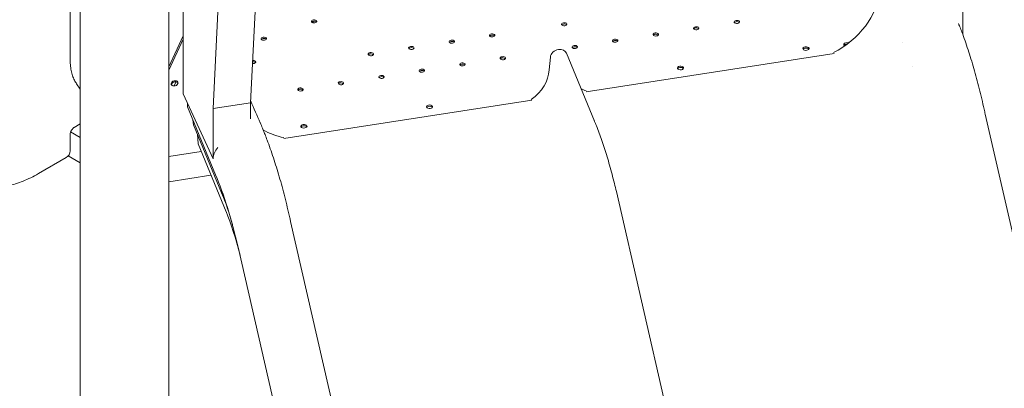
# Model space of a CAD drawing. Units: millimetres. Extents: x 0 to 55918, y -13377 to 2945.
# Drawn here: x 33810 to 35079, y -5516 to -5041 of the extents above; entities that cross this region are included whole.
import ezdxf

# ---------------------------------------------------------------- set-up
doc = ezdxf.new("R2010")
doc.units = ezdxf.units.MM
doc.header["$LTSCALE"] = 25

# ---------------------------------------------------------------- blocks, each defined once
blk = doc.blocks.new('A$C1B845298')
at = {"color": 0, "linetype": 'Continuous', "lineweight": 0, "extrusion": (-5.55112e-17, 0.816497, 0.57735)}
for p, q in [((19795.3, 11584.8), (19795.3, 12189.4)), ((19940.9, 12188.6), (19940.9, 11539.1)), ((19808.4, 12179.2), (19808.4, 10637.5)), ((19922.4, 12179.9), (19922.4, 10637.5)), ((20028, 11527.7), (20039, 11754.9)), ((19990.7, 11747.5), (19979.7, 11520.3)), ((20945.7, 11615.7), (20945.7, 11669.4)), ((20108.6, 11632.7), (20108.6, 11630.6)), ((19940.9, 11614), (19922.4, 11574.1)), ((19940.9, 11609.7), (19922.4, 11569.8)), ((20799.1, 11605.5), (20795.2, 11604.9)), ((20795.2, 11603.3), (20797.1, 11603.6)), ((20868.4, 11604.9), (20868.4, 11604.9)), ((20412.5, 11570), (20414.3, 11586.4)), ((20471, 11504.1), (20434.9, 11591.7)), ((20460.4, 11541.8), (20779.8, 11591.2)), ((20881.5, 11574.2), (20881.5, 11574.2)), ((19803.7, 11552.1), (19808.4, 11545.4)), ((19926.7, 11554.4), (19925.6, 11552.2)), ((19925.7, 11550.8), (19926.7, 11552.8)), ((19929.4, 11549.3), (19931.7, 11554.4)), ((19933.4, 11551), (19934.4, 11553.2)), ((19940.9, 11539.1), (19979.6, 11455.5)), ((19946.7, 11522.4), (19946.7, 11526.6)), ((19982.8, 11434.8), (19946.7, 11522.4)), ((19979.7, 11520.3), (20028, 11527.7)), ((20028, 11506.8), (20028, 11527.7)), ((20070.9, 11481.5), (20390.3, 11530.9)), ((19979.7, 11520.3), (19979.6, 11455.5)), ((20974.7, 11513), (21230.3, 10397.5)), ((19808.4, 11500.5), (19800.6, 11495.9)), ((19954.4, 11499.1), (19953.7, 11505.5)), ((19990.5, 11411.5), (19954.4, 11499.1)), ((19795.3, 11486.7), (19795.3, 11465.7)), ((19808.4, 11482.9), (19796, 11490)), ((19960.2, 11474.9), (19959.3, 11487.4)), ((19996.3, 11387.3), (19960.2, 11474.9)), ((19792.9, 11459.2), (19808.4, 11450.2)), ((19922.4, 11458.5), (19964.3, 11465)), ((19790.3, 11457), (19754.5, 11436.3)), ((19976.9, 11434.3), (19922.4, 11425.9)), ((20499.3, 11413.3), (20755.1, 10297.4)), ((20079.5, 11374.5), (20335.3, 10258.5)), ((20012, 11341.4), (20267.7, 10225.4))]:
    blk.add_line(p, q, dxfattribs=at)
at = {"color": 0, "linetype": 'Continuous', "lineweight": 0, "extrusion": (8.75605e-17, 2.22045e-16, -1)}
blk.add_arc((-19785.3, 11465.7), 10, 180, 240, dxfattribs=at)
at = {"color": 0, "linetype": 'Continuous', "lineweight": 0}
for centre, major_axis, ratio, start_param, end_param in [((20741.1, 11662.3), (91.5, 42.5), 0.788675, -1.52309, -0.424704), ((20109.9, 11630.8), (-3.5, 0), 0.57735, -1.309019, -0.415952), ((20109.9, 11630.8), (-3.5, 0), 0.57735, -2.725641, -1.309019), ((20432.1, 11627.2), (-3.5, 0), 0.57735, -1.309019, -0.415952), ((20432.1, 11627.2), (-3.5, 0), 0.57735, -2.725641, -1.309019), ((20602.2, 11622.1), (-3.5, 0), 0.57735, -1.309019, -0.415952), ((20602.2, 11622.1), (-3.5, 0), 0.57735, -2.725641, -1.309019), ((20654.4, 11630.2), (-3.5, 0), 0.57735, -1.309019, -0.415952), ((20654.4, 11630.2), (-3.5, 0), 0.57735, -2.725641, -1.309019), ((20045.1, 11608.6), (-3.5, 0), 0.57735, -1.309019, -0.415952), ((20045.1, 11608.6), (-3.5, 0), 0.57735, -2.725641, -1.309019), ((20339.4, 11612.8), (-3.5, 0), 0.57735, -1.309019, -0.415952), ((20339.4, 11612.8), (-3.5, 0), 0.57735, -2.725641, -1.309019), ((20550.1, 11614), (-3.5, 0), 0.57735, -1.309019, -0.415952), ((20550.1, 11614), (-3.5, 0), 0.57735, -2.725641, -1.309019), ((20235.1, 11596.7), (-3.5, 0), 0.57735, -1.309019, -0.415952), ((20235.1, 11596.7), (-3.5, 0), 0.57735, -2.725641, -1.309019), ((20287.3, 11604.8), (-3.5, 0), 0.57735, -1.309019, -0.415952), ((20287.3, 11604.8), (-3.5, 0), 0.57735, -2.725641, -1.309019), ((20445.7, 11597.9), (-3.5, 0), 0.57735, -1.309019, -0.415952), ((20445.7, 11597.9), (-3.5, 0), 0.57735, -2.725641, -1.309019), ((20497.9, 11605.9), (-3.5, 0), 0.57735, -1.309019, -0.415952), ((20497.9, 11605.9), (-3.5, 0), 0.57735, -2.725641, -1.309019), ((20743.7, 11595.9), (-4, 0), 0.57735, -1.309019, -0.361367), ((20743.7, 11595.9), (4, 0), 0.57735, 0.361367, 1.832574), ((20796.3, 11602.7), (-4, 0), 0.57735, -1.309019, 0.819337), ((20800.1, 11603.3), (-4, 0), 0.57735, -1.466111, -1.309019), ((20183, 11588.6), (-3.5, 0), 0.57735, -1.309019, -0.415952), ((20183, 11588.6), (-3.5, 0), 0.57735, -2.725641, -1.309019), ((20353.1, 11583.5), (-3.5, 0), 0.57735, -1.309019, -0.415952), ((20353.1, 11583.5), (-3.5, 0), 0.57735, -2.725641, -1.309019), ((20031.1, 11578.5), (-3.5, 0), 0.57735, -2.725641, -1.394944), ((20300.9, 11575.4), (-3.5, 0), 0.57735, -1.309019, -0.415952), ((20300.9, 11575.4), (-3.5, 0), 0.57735, -2.725641, -1.309019), ((20582, 11570.9), (-4, 0), 0.57735, -1.309019, -0.361367), ((20582, 11570.9), (4, 0), 0.57735, 0.361367, 1.832574), ((20196.6, 11559.3), (-3.5, 0), 0.57735, -1.309019, -0.415952), ((20196.6, 11559.3), (-3.5, 0), 0.57735, -2.725641, -1.309019), ((20248.7, 11567.4), (-3.5, 0), 0.57735, -1.309019, -0.415952), ((20248.7, 11567.4), (-3.5, 0), 0.57735, -2.725641, -1.309019), ((20363.2, 11563.1), (46.3, 21.5), 0.788675, -1.358644, -0.370306), ((19929.5, 11551.6), (-4, 0), 0.57735, -0.261821, 2.879772), ((19930.5, 11553.8), (4, 0), 0.57735, -0.261821, 2.879772), ((20144.4, 11551.2), (-3.5, 0), 0.57735, -1.309019, -0.415952), ((20144.4, 11551.2), (-3.5, 0), 0.57735, -2.725641, -1.309019), ((20092.3, 11543.2), (-3.5, 0), 0.57735, -1.309019, -0.415952), ((20092.3, 11543.2), (-3.5, 0), 0.57735, -2.725641, -1.309019), ((20486.5, 11582.2), (46.3, 21.5), 0.788675, -2.649147, -2.484707), ((20258.4, 11520.8), (-4, 0), 0.57735, -1.309019, -0.361367), ((20258.4, 11520.8), (4, 0), 0.57735, 0.361367, 1.832574), ((20096.7, 11495.8), (-4, 0), 0.57735, -1.309019, -0.361367), ((20096.7, 11495.8), (4, 0), 0.57735, 0.361367, 1.832574), ((20108.6, 11564.5), (91.5, 42.5), 0.788675, -2.644498, -2.320262), ((20003.8, 11459.3), (-22.7, -10.5), 0.787077, -1.082215, -0.349048)]:
    blk.add_ellipse(centre, major_axis=major_axis, ratio=ratio, start_param=start_param, end_param=end_param, dxfattribs=at)
at = {"color": 0, "linetype": 'Continuous', "lineweight": 0, "extrusion": (2.74709e-17, 5.81993e-33, -1)}
for centre in [(20109.9, 11632.5), (20432.1, 11628.8), (20602.2, 11623.7), (20654.4, 11631.8), (20045.1, 11610.2), (20339.4, 11614.5), (20550.1, 11615.7), (20235.1, 11598.3), (20287.3, 11606.4), (20445.7, 11599.5), (20497.9, 11607.6), (20183, 11590.3), (20353.1, 11585.1), (20300.9, 11577.1), (20196.6, 11560.9), (20248.7, 11569), (20092.3, 11544.8), (20144.4, 11552.9)]:
    blk.add_ellipse(centre, major_axis=(3.5, 0), ratio=0.57735, start_param=-1.832574, end_param=4.450611, dxfattribs=at)
at = {"color": 0, "linetype": 'Continuous', "lineweight": 0, "extrusion": (-8.69853e-17, -5.55112e-17, -1)}
for centre in [(20743.7, 11597.5), (20582, 11572.5), (20258.4, 11522.5), (20096.7, 11497.4)]:
    blk.add_ellipse(centre, major_axis=(4, 0), ratio=0.57735, start_param=-1.832574, end_param=4.450611, dxfattribs=at)
at = {"color": 0, "linetype": 'Continuous', "lineweight": 0, "extrusion": (-2.46123e-17, 5.55112e-17, -1)}
blk.add_ellipse((20796.3, 11601.1), major_axis=(-4, 0), ratio=0.57735, start_param=0.361367, end_param=1.309019, dxfattribs=at)
at = {"color": 0, "linetype": 'Continuous', "lineweight": 0, "extrusion": (1.0432e-16, 1.70812e-16, -1)}
blk.add_ellipse((20424.8, 11587.3), major_axis=(9.97, 4.63), ratio=0.788675, start_param=-2.712737, end_param=-1.219915, dxfattribs=at)
at = {"color": 0, "linetype": 'Continuous', "lineweight": 0, "extrusion": (-1.15036e-16, 3.138e-16, -1)}
blk.add_ellipse((20424.8, 11587.3), major_axis=(9.97, 4.63), ratio=0.788675, start_param=-1.219918, end_param=0.034884, dxfattribs=at)
at = {"color": 0, "linetype": 'Continuous', "lineweight": 0, "extrusion": (6.00896e-17, -5.55112e-17, -1)}
blk.add_ellipse((20031.1, 11580.1), major_axis=(3.5, 0), ratio=0.57735, start_param=-1.723681, end_param=1.779481, dxfattribs=at)
at = {"color": 0, "linetype": 'Continuous', "lineweight": 0, "extrusion": (-7.43708e-18, 1.66533e-16, -1)}
blk.add_ellipse((19930.5, 11552.2), major_axis=(-4, 0), ratio=0.57735, start_param=0.261821, end_param=2.788759, dxfattribs=at)
at = {"color": 0, "linetype": 'Continuous', "lineweight": 0, "extrusion": (3.99694e-16, 2.30347e-16, -1)}
blk.add_ellipse((19979.4, 11254.9), major_axis=(35.1, -226.9), ratio=0.211325, start_param=-2.452715, end_param=-1.929116, dxfattribs=at)
at = {"color": 0, "linetype": 'Continuous', "lineweight": 0, "extrusion": (1.06974e-15, 1.6549e-16, -1)}
blk.add_ellipse((19987.1, 11256.1), major_axis=(30.5, -197.3), ratio=0.211325, start_param=-2.444161, end_param=-2.251247, dxfattribs=at)
at = {"color": 0, "linetype": 'Continuous', "lineweight": 0, "extrusion": (-2.73224e-17, 2.79328e-16, -1)}
blk.add_ellipse((20488.7, 11410.7), major_axis=(10.7, 2.7), ratio=0.394338, start_param=0.005705, end_param=0.008329, dxfattribs=at)
at = {"color": 0, "linetype": 'Continuous', "lineweight": 0, "extrusion": (7.09903e-16, 2.22165e-16, -1)}
blk.add_ellipse((19992.9, 11257), major_axis=(25.8, -167.1), ratio=0.211325, start_param=-2.432261, end_param=-1.997042, dxfattribs=at)
at = {"color": 0, "linetype": 'Continuous', "lineweight": 0}
for points in [[(20940.2, 11629.9), (20940.4, 11629.4), (20940.6, 11628.8), (20940.8, 11628.3)], [(20940.8, 11628.3), (20941.2, 11627.4), (20941.6, 11626.5), (20941.9, 11625.5)], [(20028.1, 11529.7), (20032.2, 11520.4), (20036.3, 11511.1), (20040.4, 11501.8)], [(20045.5, 11489.4), (20045.9, 11488.5), (20046.2, 11487.6), (20046.6, 11486.6)], [(19991, 11413.8), (19995.6, 11400.8), (20000.2, 11386.4), (20004.5, 11370.7)]]:
    blk.add_open_spline(points, degree=3, dxfattribs=at)
for points, knots in [([(20941.9, 11625.5), (20942.8, 11623.3), (20943.7, 11620.9), (20946, 11615), (20947.3, 11611.3), (20949.9, 11603.8), (20951.2, 11599.9), (20953.8, 11592.1), (20955, 11588.2), (20957.5, 11580.1), (20958.7, 11576), (20961.1, 11567.7), (20962.3, 11563.4), (20964.6, 11554.9), (20965.7, 11550.5), (20968, 11541.7), (20969.1, 11537.3), (20971.2, 11528.3), (20972.2, 11523.8), (20973.7, 11517.1), (20974.2, 11515), (20974.7, 11512.9)], [0, 0, 0, 0, 10.001558, 10.001558, 25.046364, 25.046364, 39.996918, 39.996918, 54.856962, 54.856962, 69.643683, 69.643683, 84.369563, 84.369563, 99.043915, 99.043915, 113.674176, 113.674176, 128.266949, 128.266949, 134.962242, 134.962242, 134.962242, 134.962242]), ([(19795.3, 11584.8), (19795.3, 11582), (19795.4, 11579.2), (19795.9, 11574), (19796.3, 11571.5), (19797.2, 11566.9), (19797.8, 11564.6), (19799.2, 11560.5), (19800, 11558.6), (19801.7, 11555.1), (19802.7, 11553.5), (19803.7, 11552.1)], [3.1415927, 3.1415927, 3.1415927, 3.1415927, 3.2463124, 3.2463124, 3.3510322, 3.3510322, 3.4557519, 3.4557519, 3.5604717, 3.5604717, 3.6651914, 3.6651914, 3.6651914, 3.6651914]), ([(20040.4, 11501.8), (20040.4, 11501.7), (20040.5, 11501.7), (20040.5, 11501.6), (20040.5, 11501.5)], [0.737742721, 0.737742721, 0.737742721, 0.737742721, 0.738573896, 0.739729195, 0.739729195, 0.739729195, 0.739729195]), ([(20040.5, 11501.5), (20041.4, 11499.4), (20042.3, 11497.3), (20043.9, 11493.2), (20044.7, 11491.3), (20045.5, 11489.4)], [0, 0, 0, 0, 10.001211, 10.001211, 18.674358, 18.674358, 18.674358, 18.674358]), ([(20470.9, 11504.2), (20471.8, 11502.1), (20472.7, 11500), (20474.8, 11494.9), (20475.9, 11491.8), (20478.3, 11485.5), (20479.5, 11482.3), (20481.8, 11475.7), (20482.9, 11472.3), (20485.1, 11465.3), (20486.3, 11461.7), (20488.5, 11454.5), (20489.5, 11450.8), (20491.7, 11443.3), (20492.7, 11439.4), (20494.8, 11431.6), (20495.8, 11427.7), (20497.7, 11420.3), (20498.5, 11416.8), (20499.3, 11413.3)], [0, 0, 0, 0, 10.002306, 10.002306, 23.646222, 23.646222, 37.232072, 37.232072, 50.766754, 50.766754, 64.261755, 64.261755, 77.72567, 77.72567, 91.165033, 91.165033, 104.5849, 104.5849, 116.015627, 116.015627, 116.015627, 116.015627]), ([(19800.6, 11495.9), (19800.5, 11495.9), (19800.3, 11495.8), (19799.8, 11495.4), (19799.6, 11495.2), (19799, 11494.6), (19798.6, 11494.2), (19798, 11493.4), (19797.6, 11492.9), (19797, 11491.9), (19796.7, 11491.4), (19796.1, 11490.3), (19795.9, 11489.7), (19795.6, 11488.7), (19795.5, 11488.3), (19795.3, 11487.5), (19795.3, 11487.2), (19795.3, 11486.9), (19795.3, 11486.8), (19795.3, 11486.7)], [1.570796, 1.570796, 1.570796, 1.570796, 1.733043, 1.733043, 1.903768, 1.903768, 2.08848, 2.08848, 2.286613, 2.286613, 2.492302, 2.492302, 2.696406, 2.696406, 2.889832, 2.889832, 3.067728, 3.067728, 3.141593, 3.141593, 3.141593, 3.141593]), ([(20046.6, 11486.6), (20047.5, 11484.3), (20048.4, 11482), (20050.7, 11476), (20052, 11472.3), (20054.7, 11464.7), (20056, 11460.8), (20058.6, 11452.9), (20059.9, 11448.9), (20062.4, 11440.7), (20063.6, 11436.6), (20066.1, 11428.2), (20067.3, 11423.9), (20069.6, 11415.2), (20070.8, 11410.8), (20073, 11401.9), (20074.2, 11397.5), (20076.3, 11388.4), (20077.4, 11383.8), (20078.8, 11377.6), (20079.2, 11376), (20079.5, 11374.5)], [0, 0, 0, 0, 10.001493, 10.001493, 25.20856, 25.20856, 40.331072, 40.331072, 55.372318, 55.372318, 70.347838, 70.347838, 85.268942, 85.268942, 100.144114, 100.144114, 114.980212, 114.980212, 129.783457, 129.783457, 134.802386, 134.802386, 134.802386, 134.802386]), ([(19754.5, 11436.3), (19748, 11432.6), (19741.4, 11429.4), (19728.3, 11424.1), (19721.8, 11422.1), (19708.8, 11419.3), (19702.4, 11418.6), (19689.8, 11418.4), (19683.7, 11419.1), (19671.8, 11421.7), (19666.1, 11423.8), (19660.8, 11426.6)], [1.5707963, 1.5707963, 1.5707963, 1.5707963, 1.7229369, 1.7229369, 1.8750775, 1.8750775, 2.0272181, 2.0272181, 2.1793587, 2.1793587, 2.3314993, 2.3314993, 2.3314993, 2.3314993])]:
    blk.add_open_spline(points, degree=3, knots=knots, dxfattribs=at)

msp = doc.modelspace()

# ---------------------------------------------------------------- block references
at = {"ltscale": 25}
msp.add_blockref('A$C1B845298', (14079.4, -16676), dxfattribs=at)

doc.saveas('drawing.dxf')
